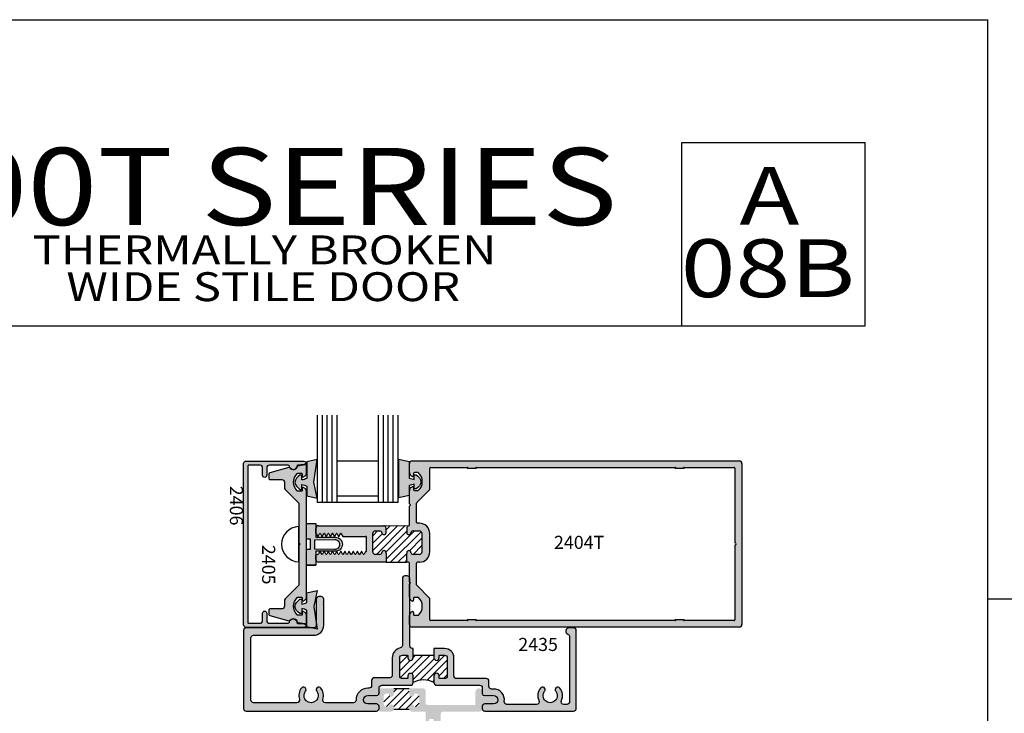
# Model space of a CAD drawing. Units: millimetres. Extents: x 1707 to 3403, y 2280 to 2717.
# Drawn here: x 2409 to 2539, y 2545 to 2636 of the extents above; entities that cross this region are included whole.
import ezdxf
from ezdxf.enums import TextEntityAlignment as Align

# ---------------------------------------------------------------- set-up
doc = ezdxf.new("R2010")
doc.units = ezdxf.units.MM
for name, color, linetype in [('1', 8, 'Continuous'), ('2', 4, 'Continuous'), ('3', 3, 'Continuous'), ('4', 4, 'Continuous'), ('5', 7, 'Continuous'), ('6', 7, 'Continuous')]:
    doc.layers.add(name, color=color, linetype=linetype)
doc.styles.add('Discription Cali', font='calibrib.ttf', dxfattribs={"width": 1.2, "height": 3.5})
doc.styles.add('Page # Cali', font='calibrib.ttf', dxfattribs={"width": 1.25, "height": 6})
doc.styles.add('ST-1', font='calibrii.ttf', dxfattribs={"height": 2})
doc.styles.add('Title cali', font='calibrib.ttf', dxfattribs={"width": 1.2, "height": 7.5})

msp = doc.modelspace()

# ---------------------------------------------------------------- hatches: boundary and pattern name
h = msp.add_hatch(color=4)
h.dxf.hatch_style = 1
h.paths.add_polyline_path([(2482.669, 2555.622, 0.4142136), (2482.33, 2555.962), (2481.738, 2555.962, 0.8281449), (2481.577, 2555.115, -0.3082073), (2481.793, 2554.799), (2481.793, 2546.219, -0.4142136), (2481.453, 2545.879), (2481.034, 2545.879, -0.5441447), (2480.719, 2546.366, 0.2794209), (2480.513, 2548.035, 1), (2479.971, 2547.608, -2.061046), (2478.507, 2547.608, 1), (2477.965, 2548.035, 0.2794209), (2477.759, 2546.366, -0.5441447), (2477.445, 2545.879), (2473.537, 2545.879, -0.4576911), (2473.195, 2546.274, 0.4576911), (2471.787, 2547.906), (2471.507, 2547.906, -0.4142136), (2471.162, 2548.251), (2471.162, 2548.939, 0.4142136), (2470.822, 2549.279), (2466.901, 2549.279, -0.4142136), (2466.556, 2549.624), (2466.556, 2552.019, 0.4142136), (2465.335, 2553.24), (2463.922, 2553.24), (2463.922, 2552.019, 1), (2464.613, 2552.019), (2464.613, 2552.256, -0.4142136), (2464.72, 2552.364), (2465.335, 2552.364, -0.4142136), (2465.68, 2552.019), (2465.68, 2549.624, -0.4142136), (2465.335, 2549.279), (2464.72, 2549.279, -0.4142136), (2464.613, 2549.387), (2464.613, 2549.624, 1), (2463.922, 2549.624), (2463.922, 2548.747, 0.4142136), (2464.267, 2548.402), (2469.946, 2548.402, -0.4142136), (2470.285, 2548.062), (2470.285, 2547.37, 0.4142136), (2470.625, 2547.03), (2471.787, 2547.03, -0.4796297), (2472.322, 2546.363, -0.2868323), (2472.034, 2545.993, -0.117412), (2471.787, 2545.934), (2470.625, 2545.934, 0.4142136), (2470.285, 2545.594), (2470.285, 2545.348, 0.4190458), (2470.625, 2545.002), (2482.33, 2545.002, 0.4142136), (2482.669, 2545.342)])
at = {"linetype": 'Continuous', "transparency": 33554687}
h = msp.add_hatch(dxfattribs=at)
h.set_pattern_fill('ANSI31', color=256, scale=5.46875, style=0)
h.set_pattern_definition([(45, (2400.2958, 2354.811), (-0.4833738, 0.4833738), [])])
h.paths.add_polyline_path([(2460.672, 2547.23), (2460.672, 2547.991), (2458.644, 2547.991), (2458.644, 2547.23, -1), (2457.988, 2547.23), (2457.988, 2547.32), (2457.61, 2547.28, 0.3836933), (2457.316, 2546.954), (2457.316, 2545.915, 0.3836933), (2457.61, 2545.589), (2457.988, 2545.549, -1), (2458.644, 2545.549), (2458.644, 2545.268), (2460.672, 2545.268), (2460.672, 2545.549, -1), (2461.328, 2545.549), (2461.706, 2545.589, 0.3836933), (2462, 2545.915), (2462, 2546.954, 0.3836933), (2461.706, 2547.28), (2461.328, 2547.32), (2461.328, 2547.23, -1)])
at = {"layer": '2', "transparency": 33554687}
h = msp.add_hatch(color=4, dxfattribs=at)
h.dxf.hatch_style = 1
h.paths.add_polyline_path([(2457.316, 2545.915), (2457.316, 2546.954, -0.3836933), (2457.61, 2547.28), (2457.988, 2547.32), (2457.988, 2547.23, 1), (2458.644, 2547.23), (2458.644, 2547.991), (2456.906, 2547.991, 0.4142136), (2456.578, 2547.663), (2456.578, 2546.851), (2455.121, 2546.851, 1), (2455.121, 2545.966), (2456.578, 2545.966), (2456.578, 2545.268, 0.4142136), (2456.906, 2544.94), (2458.316, 2544.94, 0.4142136), (2458.644, 2545.268), (2458.644, 2545.549, 1), (2457.988, 2545.549), (2457.61, 2545.589, -0.3836933)])
h = msp.add_hatch(color=4, dxfattribs=at)
h.dxf.hatch_style = 1
h.paths.add_polyline_path([(2463.148, 2545.794, -0.4142136), (2462.82, 2546.122), (2462.82, 2547.663, 0.4142136), (2462.492, 2547.991), (2460.672, 2547.991), (2460.672, 2547.23, 1), (2461.328, 2547.23), (2461.328, 2547.32), (2461.706, 2547.28, -0.3836933), (2462, 2546.954), (2462, 2545.915, -0.3836933), (2461.706, 2545.589), (2461.328, 2545.549, 1), (2460.672, 2545.549), (2460.672, 2545.268, 0.4142136), (2461, 2544.94), (2462.492, 2544.94), (2462.75, 2544.94, -0.4142136), (2462.853, 2544.837), (2462.853, 2543.533, 1), (2463.27, 2543.533), (2463.27, 2543.842, -0.4142136), (2463.372, 2543.945), (2463.782, 2543.945, -0.4142136), (2463.885, 2543.842), (2463.885, 2540.849, -0.4142136), (2463.782, 2540.747), (2463.372, 2540.747, -0.4142136), (2463.27, 2540.849), (2463.27, 2541.158, 1), (2462.853, 2541.158), (2462.853, 2540.08, 0.4142136), (2463.181, 2539.752), (2464.504, 2539.752, 0.4142136), (2464.832, 2540.08), (2464.832, 2544.612, -0.4142136), (2465.161, 2544.94), (2469.952, 2544.94, 0.4142136), (2470.28, 2545.268), (2470.28, 2545.966), (2471.881, 2545.966, 1), (2471.881, 2546.851), (2470.28, 2546.851), (2470.28, 2547.549, 1), (2469.395, 2547.549), (2469.395, 2545.897, -0.4142136), (2469.292, 2545.794)])
at = {"layer": '4'}
h = msp.add_hatch(color=4, dxfattribs=at)
h.dxf.hatch_style = 1
h.paths.add_polyline_path([(2447.129, 2573.905, 0.4142136), (2446.581, 2574.453), (2446.581, 2574.069, -0.4142136), (2446.473, 2573.961), (2445.994, 2573.961, -0.1929978), (2445.92, 2573.991, -0.4276235), (2445.92, 2576.287, -0.1929978), (2445.994, 2576.317), (2446.473, 2576.317, -0.4142136), (2446.581, 2576.209), (2446.581, 2575.825, 0.4142136), (2447.129, 2576.373), (2447.129, 2577.275, 0.4663077), (2446.936, 2577.436), (2446.011, 2577.273, 0.3094568), (2445.924, 2577.188, -0.4822535), (2445.21, 2576.82, -0.1870865), (2444.937, 2577.047, 0.1799599), (2444.823, 2577.058), (2442.297, 2576.381, 0.3394543), (2442.176, 2576.223), (2442.176, 2575.658, 0.4142136), (2442.34, 2575.494), (2443.88, 2575.494, -0.4142136), (2444.225, 2575.149), (2444.225, 2574.431, 0.1989124), (2444.326, 2574.187), (2446.141, 2572.372), (2446.141, 2567.138), (2446.305, 2566.974), (2446.141, 2566.81), (2446.141, 2561.575), (2444.326, 2559.761, 0.1989124), (2444.225, 2559.517), (2444.225, 2558.798, -0.4142136), (2443.88, 2558.453), (2442.34, 2558.453, 0.4142136), (2442.176, 2558.289), (2442.176, 2557.725, 0.3394543), (2442.297, 2557.566), (2444.823, 2556.889, 0.1799599), (2444.937, 2556.9, -0.1870865), (2445.21, 2557.128, -0.4822535), (2445.924, 2556.759, 0.3094568), (2446.011, 2556.674), (2446.936, 2556.511, 0.4663077), (2447.129, 2556.673), (2447.129, 2557.574, 0.4142136), (2446.581, 2558.122), (2446.581, 2557.738, -0.4142136), (2446.473, 2557.63), (2445.994, 2557.63, -0.1929978), (2445.92, 2557.66, -0.4276235), (2445.92, 2559.956, -0.1929978), (2445.994, 2559.986), (2446.473, 2559.986, -0.4142136), (2446.581, 2559.878), (2446.581, 2559.494, 0.4142136), (2447.129, 2560.042)])
h.paths.add_polyline_path([(2441.902, 2556.908), (2441.902, 2557.889, 1), (2441.354, 2557.889), (2441.354, 2556.908, -0.4142136), (2441.009, 2556.563), (2439.512, 2556.563, -0.4142136), (2439.404, 2556.67), (2439.404, 2577.277, -0.4142136), (2439.512, 2577.385), (2441.009, 2577.385, -0.4142136), (2441.354, 2577.04), (2441.354, 2576.058, 1), (2441.902, 2576.058), (2441.902, 2577.04, -0.4142136), (2442.247, 2577.385), (2444.714, 2577.385, -0.3855501), (2444.877, 2577.237, 0.1021932), (2444.937, 2577.047, -0.1282049), (2445, 2576.994, 0.135324), (2445.21, 2576.82, 0.4889114), (2445.857, 2577.248, -0.3668583), (2446.006, 2577.399), (2446.866, 2577.474, 0.9570859), (2446.846, 2577.933), (2439.201, 2577.933, 0.4142136), (2438.856, 2577.588), (2438.856, 2556.36, 0.4142136), (2439.201, 2556.015), (2446.846, 2556.015, 0.9570859), (2446.866, 2556.473), (2446.006, 2556.549, -0.3668583), (2445.857, 2556.699, 0.4889114), (2445.21, 2557.128, 0.135324), (2445, 2556.954, -0.1282049), (2444.937, 2556.9, 0.1021932), (2444.877, 2556.71, -0.3855501), (2444.714, 2556.563), (2442.247, 2556.563, -0.4142136)])
h = msp.add_hatch(color=6, dxfattribs=at)
h.dxf.hatch_style = 1
h.paths.add_polyline_path([(2448.087, 2575.139), (2448.56, 2578.119), (2447.179, 2577.809), (2447.179, 2575.639, -0.0762164), (2446.506, 2575.443), (2446.506, 2575.995, 0.4142136), (2446.42, 2576.082), (2446.256, 2576.082, 0.176667), (2445.584, 2575.139, 0.176667), (2446.256, 2574.197), (2446.42, 2574.197, 0.4142136), (2446.506, 2574.283), (2446.506, 2574.836, -0.0762164), (2447.179, 2574.639), (2447.179, 2573.345), (2448.56, 2573.035)])
h.paths.add_polyline_path([(2462.263, 2575.193, 0.176667), (2461.591, 2576.135), (2461.427, 2576.135, 0.4142136), (2461.341, 2576.049), (2461.341, 2575.497, -0.0762164), (2460.668, 2575.693), (2460.668, 2577.863), (2459.287, 2578.173), (2459.287, 2575.193), (2459.287, 2573.089), (2460.668, 2573.399), (2460.668, 2574.693, -0.0762164), (2461.341, 2574.89), (2461.341, 2574.337, 0.4142136), (2461.427, 2574.251), (2461.591, 2574.251, 0.176667)])
h.paths.add_polyline_path([(2448.357, 2566.056), (2450.954, 2566.056, 0.4142136), (2451.872, 2566.974, 0.4142136), (2450.954, 2567.891), (2448.357, 2567.891), (2448.357, 2569.714), (2447.156, 2569.714), (2447.156, 2567.633), (2447.674, 2567.633), (2447.674, 2566.974), (2447.674, 2566.315), (2447.156, 2566.315), (2447.156, 2564.234), (2448.357, 2564.234)])
h.paths.add_polyline_path([(2448.231, 2566.331), (2448.231, 2566.937), (2448.231, 2567.544), (2450.828, 2567.596, -0.4142136), (2451.487, 2566.937, -0.4142136), (2450.828, 2566.279)], flags=16)
h.paths.add_polyline_path([(2448.087, 2558.782), (2448.56, 2560.886), (2447.179, 2560.576), (2447.179, 2559.282, -0.0762164), (2446.506, 2559.086), (2446.506, 2559.638, 0.4142136), (2446.42, 2559.724), (2446.256, 2559.724, 0.176667), (2445.584, 2558.782, 0.176667), (2446.256, 2557.84), (2446.42, 2557.84, 0.4142136), (2446.506, 2557.926), (2446.506, 2558.479, -0.0762164), (2447.179, 2558.282), (2447.179, 2556.112), (2447.85, 2555.962), (2448.082, 2555.962, 0.4142136), (2448.422, 2556.301), (2448.422, 2556.672)])
h = msp.add_hatch(color=4, dxfattribs=at)
h.dxf.hatch_style = 1
h.paths.add_polyline_path([(2504.51, 2556.397), (2504.51, 2577.616, 0.4142136), (2504.165, 2577.961), (2461.039, 2577.961, 0.4142136), (2460.694, 2577.616), (2460.694, 2576.442, 0.3419987), (2461.105, 2575.911, 0.4903144), (2461.242, 2576.018), (2461.242, 2576.29, -0.4142136), (2461.351, 2576.4), (2461.826, 2576.4, -0.193302), (2461.902, 2576.369, -0.4269304), (2461.902, 2574.075, -0.1933017), (2461.826, 2574.045), (2461.351, 2574.045, -0.4142136), (2461.242, 2574.154), (2461.242, 2574.427, 0.4903144), (2461.105, 2574.533, 0.3419987), (2460.694, 2574.003), (2460.694, 2572.303), (2460.796, 2572.201, -0.4142136), (2460.796, 2572.077), (2460.694, 2571.974), (2460.694, 2569.502, -0.3437568), (2460.611, 2569.396, 0.3437568), (2460.354, 2569.067), (2460.354, 2568.497, 0.9511299), (2460.901, 2568.469, -0.3851704), (2461.173, 2568.716), (2462.012, 2568.716, -0.4142136), (2462.351, 2568.376), (2462.351, 2565.977, -0.4142136), (2462.012, 2565.638), (2461.173, 2565.638, -0.3851704), (2460.901, 2565.884, 0.9511299), (2460.354, 2565.857), (2460.354, 2565.747, -0.1989124), (2460.322, 2565.67), (2460.322, 2564.608), (2460.584, 2564.608, -0.4142136), (2460.694, 2564.498), (2460.694, 2562.656, -0.1466455), (2460.751, 2562.466), (2460.751, 2561.982), (2460.796, 2561.936, -0.4142136), (2460.796, 2561.812), (2460.751, 2561.767), (2460.751, 2559.767, 0.2179091), (2461.105, 2559.48, 0.4903144), (2461.242, 2559.586), (2461.242, 2559.859, -0.4142136), (2461.351, 2559.968), (2461.826, 2559.968, -0.193302), (2461.902, 2559.938, -0.4269304), (2461.902, 2557.643, -0.1933017), (2461.826, 2557.613), (2461.351, 2557.613, -0.4142136), (2461.242, 2557.723), (2461.242, 2557.995, 0.4903144), (2461.105, 2558.101, 0.2179091), (2460.751, 2557.814), (2460.751, 2556.207, 0.2522115), (2461.039, 2556.052), (2504.165, 2556.052, 0.4142136)])
h.paths.add_polyline_path([(2463.49, 2556.915, -0.4142136), (2463.381, 2557.024), (2463.381, 2559.812, 0.1989124), (2463.349, 2559.889), (2461.675, 2561.563, -0.1989124), (2461.643, 2561.64), (2461.643, 2564.498, -0.4142136), (2461.752, 2564.608), (2462.012, 2564.608, 0.4142136), (2463.381, 2565.977), (2463.381, 2568.376, 0.4142136), (2462.012, 2569.745), (2461.752, 2569.745, -0.4142136), (2461.643, 2569.855), (2461.643, 2572.372, -0.1989124), (2461.675, 2572.45), (2463.349, 2574.124, 0.1989124), (2463.381, 2574.201), (2463.381, 2576.989, -0.4142136), (2463.49, 2577.098), (2468.304, 2577.098, -0.2339845), (2468.391, 2577.055, 0.2339845), (2468.478, 2577.012), (2469.342, 2577.012, 0.2339845), (2469.429, 2577.055, -0.2339845), (2469.516, 2577.098), (2495.69, 2577.098, -0.2339845), (2495.777, 2577.055, 0.2339845), (2495.864, 2577.012), (2496.728, 2577.012, 0.2339845), (2496.815, 2577.055, -0.2339845), (2496.902, 2577.098), (2503.453, 2577.098, -0.4142136), (2503.563, 2576.989), (2503.563, 2567.171, -1), (2503.563, 2566.842), (2503.563, 2557.024, -0.4142136), (2503.453, 2556.915), (2496.902, 2556.915, -0.2339845), (2496.815, 2556.958, 0.2339845), (2496.728, 2557.001), (2495.864, 2557.001, 0.2339845), (2495.777, 2556.958, -0.2339845), (2495.69, 2556.915), (2469.516, 2556.915, -0.2339845), (2469.429, 2556.958, 0.2339845), (2469.342, 2557.001), (2468.478, 2557.001, 0.2339845), (2468.391, 2556.958, -0.2339845), (2468.304, 2556.915)], flags=16)
h.paths.add_polyline_path([(2496.265, 2573.51), (2503.507, 2573.51), (2503.507, 2576.746), (2496.265, 2576.746)], flags=8)
h = msp.add_hatch(color=4, dxfattribs=at)
h.dxf.hatch_style = 1
h.paths.add_polyline_path([(2457.648, 2565.67, -0.1989124), (2457.616, 2565.747), (2457.616, 2565.857, 0.9511299), (2457.069, 2565.884, -0.3851704), (2456.797, 2565.638), (2456.203, 2565.638, -0.4142136), (2455.863, 2565.977), (2455.863, 2568.376, -0.4142136), (2456.203, 2568.716), (2456.797, 2568.716, -0.3851704), (2457.069, 2568.469, 0.9511299), (2457.616, 2568.497), (2457.616, 2569.067, 0.419162), (2457.27, 2569.406), (2457.276, 2569.406), (2448.715, 2569.406, 0.4142136), (2448.37, 2569.061), (2448.37, 2568.485, 0.1316525), (2448.392, 2568.403), (2448.618, 2568.012), (2448.644, 2568.012), (2448.67, 2568.012), (2448.862, 2568.344, -0.2679492), (2448.918, 2568.376, -0.2679492), (2448.974, 2568.344), (2449.166, 2568.012), (2449.192, 2568.012), (2449.218, 2568.012), (2449.41, 2568.344, -0.2679492), (2449.466, 2568.376, -0.2679492), (2449.522, 2568.344), (2449.713, 2568.012), (2449.74, 2568.012), (2449.766, 2568.012), (2449.957, 2568.344, -0.2679492), (2450.013, 2568.376, -0.2679492), (2450.069, 2568.344), (2450.261, 2568.012), (2450.287, 2568.012), (2450.313, 2568.012), (2450.505, 2568.344, -0.2679492), (2450.561, 2568.376, -0.2679492), (2450.617, 2568.344), (2450.809, 2568.012), (2450.835, 2568.012), (2450.861, 2568.012), (2451.053, 2568.344, -0.2679492), (2451.109, 2568.376, -0.2679492), (2451.165, 2568.344), (2451.357, 2568.012), (2451.409, 2568.012), (2451.601, 2568.344, -0.2679492), (2451.657, 2568.376, -0.2679492), (2451.713, 2568.344), (2451.904, 2568.012), (2454.92, 2568.012, -0.4142136), (2455.029, 2567.902), (2455.029, 2566.974), (2455.029, 2566.112, -0.4142136), (2454.92, 2566.002), (2454.917, 2566.002), (2454.725, 2565.67, -0.2679492), (2454.669, 2565.638, -0.2679492), (2454.613, 2565.67), (2454.421, 2566.002), (2454.395, 2566.002), (2454.369, 2566.002), (2454.177, 2565.67, -0.2679492), (2454.121, 2565.638, -0.2679492), (2454.065, 2565.67), (2453.874, 2566.002), (2453.847, 2566.002), (2453.821, 2566.002), (2453.63, 2565.67, -0.2679492), (2453.574, 2565.638, -0.2679492), (2453.518, 2565.67), (2453.326, 2566.002), (2453.3, 2566.002), (2453.274, 2566.002), (2453.082, 2565.67, -0.2679492), (2453.026, 2565.638, -0.2679492), (2452.97, 2565.67), (2452.778, 2566.002), (2452.752, 2566.002), (2452.726, 2566.002), (2452.534, 2565.67, -0.2679492), (2452.478, 2565.638, -0.2679492), (2452.422, 2565.67), (2452.23, 2566.002), (2452.204, 2566.002), (2452.178, 2566.002), (2451.986, 2565.67, -0.2679492), (2451.93, 2565.638, -0.2679492), (2451.874, 2565.67), (2451.683, 2566.002), (2451.657, 2566.002), (2451.63, 2566.002), (2451.439, 2565.67, -0.2679492), (2451.383, 2565.638, -0.2679492), (2451.327, 2565.67), (2451.135, 2566.002), (2451.109, 2566.002), (2451.083, 2566.002), (2450.891, 2565.67, -0.2679492), (2450.835, 2565.638, -0.2679492), (2450.779, 2565.67), (2450.587, 2566.002), (2450.561, 2566.002), (2450.535, 2566.002), (2450.343, 2565.67, -0.2679492), (2450.287, 2565.638, -0.2679492), (2450.231, 2565.67), (2450.039, 2566.002), (2450.013, 2566.002), (2449.987, 2566.002), (2449.796, 2565.67, -0.2679492), (2449.74, 2565.638, -0.2679492), (2449.683, 2565.67), (2449.492, 2566.002), (2449.466, 2566.002), (2449.44, 2566.002), (2449.248, 2565.67, -0.2679492), (2449.192, 2565.638, -0.2679492), (2449.136, 2565.67), (2448.944, 2566.002), (2448.918, 2566.002), (2448.892, 2566.002), (2448.729, 2565.72, -0.2679492), (2448.587, 2565.638), (2448.535, 2565.638, 0.4142136), (2448.37, 2565.474), (2448.37, 2564.953, 0.4142136), (2448.715, 2564.608), (2457.648, 2564.608)])
h = msp.add_hatch(color=4, dxfattribs=at)
h.dxf.hatch_style = 1
h.paths.add_polyline_path([(2456.356, 2545.934), (2455.195, 2545.934, -1), (2455.195, 2547.03), (2456.356, 2547.03, 0.4142136), (2456.696, 2547.37), (2456.696, 2548.057, -0.4142136), (2457.041, 2548.402), (2460.837, 2548.402, 0.4142136), (2461.182, 2548.747), (2461.182, 2549.624, 1), (2460.492, 2549.624), (2460.492, 2549.387, -0.4142136), (2460.384, 2549.279), (2459.769, 2549.279, -0.4142136), (2459.424, 2549.624), (2459.424, 2552.019, -0.4142136), (2459.769, 2552.364), (2460.384, 2552.364, -0.4142136), (2460.492, 2552.256), (2460.492, 2552.019, 1), (2461.182, 2552.019), (2461.182, 2553.24), (2461.096, 2553.24, -0.4142136), (2460.751, 2553.585), (2460.751, 2562.466, 0.4142136), (2460.406, 2562.811), (2460.112, 2562.811, 0.4142136), (2459.767, 2562.466), (2459.767, 2553.656, -0.3542444), (2459.494, 2553.319, 0.3542444), (2458.44, 2552.019), (2458.44, 2549.731, -0.4142136), (2458.095, 2549.386), (2456.057, 2549.386, 0.4142136), (2455.712, 2549.041), (2455.712, 2548.359, -0.4142136), (2455.367, 2548.014), (2455.195, 2548.014, 0.420084), (2453.663, 2546.451, -0.420084), (2453.318, 2546.099), (2449.622, 2546.099, -0.5059705), (2449.293, 2546.547, 0.2474186), (2449.019, 2548.035, 1), (2448.476, 2547.608, -2.061046), (2447.012, 2547.608, 1), (2446.47, 2548.035, 0.2474186), (2446.196, 2546.547, -0.5059705), (2445.866, 2546.099), (2440.157, 2546.099, -0.4142136), (2439.817, 2546.439), (2439.817, 2554.637, -0.4142136), (2440.157, 2554.977), (2448.077, 2554.977, 0.4142136), (2449.406, 2556.306), (2449.406, 2558.941), (2449.32, 2559.027), (2449.406, 2559.113), (2449.406, 2559.264), (2449.32, 2559.351), (2449.406, 2559.437), (2449.406, 2559.726, 0.4142136), (2449.061, 2560.071), (2448.767, 2560.071, 0.4142136), (2448.422, 2559.726), (2448.422, 2556.301, -0.4142136), (2448.082, 2555.962), (2439.172, 2555.962, 0.4142136), (2438.832, 2555.622), (2438.832, 2545.342, 0.4142136), (2439.172, 2545.002), (2456.356, 2545.002, 0.4142136), (2456.696, 2545.342), (2456.696, 2545.594, 0.4142136)])

# ---------------------------------------------------------------- linework, layer by layer
for p, q in [((2261.428, 2636.059), (2536.918, 2636.059)), ((2536.918, 2279.767), (2536.918, 2636.059)), ((2536.918, 2279.767), (2536.918, 2559.767)), ((2536.918, 2559.767), (2753.418, 2559.767)), ((2461.182, 2552.364), (2463.922, 2552.364))]:
    msp.add_line(p, q)
at = {"color": 4, "linetype": 'Continuous'}
for p, q in [((2460.694, 2576.442), (2460.694, 2577.616)), ((2461.039, 2577.961), (2504.165, 2577.961)), ((2504.51, 2577.616), (2504.51, 2556.397)), ((2461.242, 2576.29), (2461.242, 2576.018)), ((2461.826, 2576.4), (2461.351, 2576.4)), ((2463.381, 2574.201), (2463.381, 2576.989)), ((2463.49, 2577.098), (2468.304, 2577.098)), ((2468.478, 2577.012), (2469.342, 2577.012)), ((2469.516, 2577.098), (2495.69, 2577.098)), ((2495.864, 2577.012), (2496.728, 2577.012)), ((2496.902, 2577.098), (2503.453, 2577.098)), ((2503.563, 2576.989), (2503.563, 2567.171)), ((2460.694, 2572.303), (2460.694, 2574.003)), ((2461.242, 2574.427), (2461.242, 2574.154)), ((2461.351, 2574.045), (2461.826, 2574.045)), ((2461.675, 2572.45), (2463.349, 2574.124)), ((2460.796, 2572.201), (2460.694, 2572.303)), ((2460.694, 2571.974), (2460.796, 2572.077)), ((2460.694, 2569.502), (2460.694, 2571.974)), ((2461.643, 2569.855), (2461.643, 2572.372)), ((2448.37, 2568.485), (2448.37, 2569.061)), ((2448.715, 2569.406), (2457.276, 2569.406)), ((2455.029, 2566.974), (2455.029, 2567.902)), ((2455.029, 2566.112), (2455.029, 2566.974)), ((2503.563, 2566.842), (2503.563, 2557.024)), ((2448.37, 2564.953), (2448.37, 2565.474)), ((2448.535, 2565.638), (2448.587, 2565.638)), ((2457.648, 2564.608), (2448.715, 2564.608)), ((2460.584, 2564.608), (2460.322, 2564.608)), ((2460.694, 2562.039), (2460.694, 2564.498)), ((2461.643, 2561.64), (2461.643, 2564.498)), ((2460.796, 2561.936), (2460.694, 2562.039)), ((2460.694, 2561.71), (2460.796, 2561.812)), ((2460.694, 2560.01), (2460.694, 2561.71)), ((2463.349, 2559.889), (2461.675, 2561.563)), ((2461.242, 2559.859), (2461.242, 2559.586)), ((2461.826, 2559.968), (2461.351, 2559.968)), ((2463.381, 2557.024), (2463.381, 2559.812)), ((2460.694, 2556.397), (2460.694, 2557.571)), ((2461.242, 2557.995), (2461.242, 2557.723)), ((2461.351, 2557.613), (2461.826, 2557.613)), ((2468.304, 2556.915), (2463.49, 2556.915)), ((2469.342, 2557.001), (2468.478, 2557.001)), ((2495.69, 2556.915), (2469.516, 2556.915)), ((2496.728, 2557.001), (2495.864, 2557.001)), ((2503.453, 2556.915), (2496.902, 2556.915)), ((2504.165, 2556.052), (2461.039, 2556.052))]:
    msp.add_line(p, q, dxfattribs=at)
at = {"color": 4}
for p, q in [((2446.09, 2569.29), (2446.09, 2564.658)), ((2457.648, 2565.67), (2457.648, 2564.608)), ((2460.322, 2565.67), (2460.322, 2564.608))]:
    msp.add_line(p, q, dxfattribs=at)
at = {"color": 7, "linetype": 'Continuous'}
for p, q in [((2459.424, 2551.262), (2460.476, 2552.313)), ((2459.424, 2550.292), (2460.807, 2551.675)), ((2459.505, 2549.402), (2462.466, 2552.364)), ((2461.001, 2549.928), (2463.436, 2552.364)), ((2461.182, 2552.05), (2461.496, 2552.364)), ((2461.182, 2549.14), (2463.943, 2551.9)), ((2462.063, 2549.051), (2465.374, 2552.362)), ((2463.035, 2549.052), (2465.68, 2551.698)), ((2464.611, 2549.658), (2465.68, 2550.728)), ((2460.351, 2549.279), (2460.534, 2549.462)), ((2465.202, 2549.279), (2465.68, 2549.758)), ((2463.774, 2548.821), (2463.922, 2548.969))]:
    msp.add_line(p, q, dxfattribs=at)
at = {"transparency": 33554687}
for p, q in [((2458.644, 2547.991), (2460.672, 2547.991)), ((2458.644, 2545.268), (2460.672, 2545.268))]:
    msp.add_line(p, q, dxfattribs=at)
at = {"color": 4, "linetype": 'Continuous', "ltscale": 0.2}
msp.add_lwpolyline([(2438.856, 2577.588, -0.4142136), (2439.201, 2577.933), (2446.846, 2577.933, -0.9570859), (2446.866, 2577.474), (2446.006, 2577.399, 0.3668583), (2445.857, 2577.248, -0.9158909), (2444.877, 2577.237, 0.3855501), (2444.714, 2577.385), (2442.247, 2577.385, 0.4142136), (2441.902, 2577.04), (2441.902, 2576.058, -1), (2441.354, 2576.058), (2441.354, 2577.04, 0.4142136), (2441.009, 2577.385), (2439.512, 2577.385, 0.4142136), (2439.404, 2577.277), (2439.404, 2556.67, 0.4142136), (2439.512, 2556.563), (2441.009, 2556.563, 0.4142136), (2441.354, 2556.908), (2441.354, 2557.889, -1), (2441.902, 2557.889), (2441.902, 2556.908, 0.4142136), (2442.247, 2556.563), (2444.714, 2556.563, 0.3855501), (2444.877, 2556.71, -0.9158909), (2445.857, 2556.699, 0.3668583), (2446.006, 2556.549), (2446.866, 2556.473, -0.9570859), (2446.846, 2556.015), (2439.201, 2556.015, -0.4142136), (2438.856, 2556.36)], format="xyb", close=True, dxfattribs=at)
at = {"color": 6}
for points in [[(2446.506, 2575.443), (2446.506, 2575.995, 0.4142136), (2446.42, 2576.082), (2446.256, 2576.082, 0.176667), (2445.584, 2575.139, 0.176667), (2446.256, 2574.197), (2446.42, 2574.197, 0.4142136), (2446.506, 2574.283), (2446.506, 2574.836, -0.0762164), (2447.179, 2574.639), (2447.179, 2573.345), (2448.56, 2573.035), (2448.087, 2575.139), (2448.56, 2578.119), (2447.179, 2577.809), (2447.179, 2575.639, -0.0762164)], [(2460.668, 2575.693, 0.0762164), (2461.341, 2575.497), (2461.341, 2576.049, -0.4142136), (2461.427, 2576.135), (2461.591, 2576.135, -0.176667), (2462.263, 2575.193, -0.176667), (2461.591, 2574.251), (2461.427, 2574.251, -0.4142136), (2461.341, 2574.337), (2461.341, 2574.89, 0.0762164), (2460.668, 2574.693), (2460.668, 2573.399), (2459.287, 2573.089), (2459.287, 2575.193), (2459.287, 2578.173), (2460.668, 2577.863)], [(2446.506, 2558.479), (2446.506, 2557.926, -0.4142136), (2446.42, 2557.84), (2446.256, 2557.84, -0.176667), (2445.584, 2558.782, -0.176667), (2446.256, 2559.724), (2446.42, 2559.724, -0.4142136), (2446.506, 2559.638), (2446.506, 2559.086, 0.0762164), (2447.179, 2559.282), (2447.179, 2560.576), (2448.56, 2560.886), (2448.087, 2558.782), (2448.56, 2555.802), (2447.179, 2556.112), (2447.179, 2558.282, 0.0762164)]]:
    msp.add_lwpolyline(points, format="xyb", close=True, dxfattribs=at)
at = {"color": 4}
for points in [[(2444.225, 2559.517), (2444.225, 2558.798, -0.4142136), (2443.88, 2558.453), (2442.34, 2558.453, 0.4142136), (2442.176, 2558.289), (2442.176, 2557.725, 0.3394543), (2442.297, 2557.566), (2444.823, 2556.889, 0.3154426), (2445, 2556.954, -0.6606948), (2445.924, 2556.759, 0.3094568), (2446.011, 2556.674), (2446.936, 2556.511, 0.4663077), (2447.129, 2556.673), (2447.129, 2557.574, 0.4142136), (2446.581, 2558.122), (2446.581, 2557.738, -0.4142136), (2446.473, 2557.63), (2445.994, 2557.63, -0.1929978), (2445.92, 2557.66, -0.4276235), (2445.92, 2559.956, -0.1929978), (2445.994, 2559.986), (2446.473, 2559.986, -0.4142136), (2446.581, 2559.878), (2446.581, 2559.494, 0.4142136), (2447.129, 2560.042), (2447.129, 2573.905, 0.4142136), (2446.581, 2574.453), (2446.581, 2574.069, -0.4142136), (2446.473, 2573.961), (2445.994, 2573.961, -0.1929978), (2445.92, 2573.991, -0.4276235), (2445.92, 2576.287, -0.1929978), (2445.994, 2576.317), (2446.473, 2576.317, -0.4142136), (2446.581, 2576.209), (2446.581, 2575.825, 0.4142136), (2447.129, 2576.373), (2447.129, 2577.275, 0.4663077), (2446.936, 2577.436), (2446.011, 2577.273, 0.3094568), (2445.924, 2577.188, -0.6606948), (2445, 2576.994, 0.3154426), (2444.823, 2577.058), (2442.297, 2576.381, 0.3394543), (2442.176, 2576.223), (2442.176, 2575.658, 0.4142136), (2442.34, 2575.494), (2443.88, 2575.494, -0.4142136), (2444.225, 2575.149), (2444.225, 2574.431, 0.1989124), (2444.326, 2574.187), (2446.141, 2572.372), (2446.141, 2567.138), (2446.305, 2566.974), (2446.141, 2566.81), (2446.141, 2561.575), (2444.326, 2559.761, 0.1989124)], [(2460.406, 2562.811), (2460.112, 2562.811, 0.4142136), (2459.767, 2562.466), (2459.767, 2553.656, -0.3542444), (2459.494, 2553.319, 0.3542444), (2458.44, 2552.019), (2458.44, 2549.731, -0.4142136), (2458.095, 2549.386), (2456.057, 2549.386, 0.4142136), (2455.712, 2549.041), (2455.712, 2548.359, -0.4142136), (2455.367, 2548.014), (2455.195, 2548.014, 0.420084), (2453.663, 2546.451, -0.420084), (2453.318, 2546.099), (2449.622, 2546.099, -0.5059705), (2449.293, 2546.547, 0.2474186), (2449.019, 2548.035, 1), (2448.476, 2547.608, -2.061046), (2447.012, 2547.608, 1), (2446.47, 2548.035, 0.2474186), (2446.196, 2546.547, -0.5059705), (2445.866, 2546.099), (2440.157, 2546.099, -0.4142136), (2439.817, 2546.439), (2439.817, 2554.637, -0.4142136), (2440.157, 2554.977), (2448.077, 2554.977, 0.4142136), (2449.406, 2556.306), (2449.406, 2558.941), (2449.32, 2559.027), (2449.406, 2559.113), (2449.406, 2559.264), (2449.32, 2559.351), (2449.406, 2559.437), (2449.406, 2559.726, 0.4142136), (2449.061, 2560.071), (2448.767, 2560.071, 0.4142136), (2448.422, 2559.726), (2448.422, 2556.301, -0.4142136), (2448.082, 2555.962), (2439.172, 2555.962, 0.4142136), (2438.832, 2555.622), (2438.832, 2545.342, 0.4142136), (2439.172, 2545.002), (2456.356, 2545.002, 0.4142136), (2456.696, 2545.342), (2456.696, 2545.594, 0.4142136), (2456.356, 2545.934), (2455.195, 2545.934, -1), (2455.195, 2547.03), (2456.356, 2547.03, 0.4142136), (2456.696, 2547.37), (2456.696, 2548.057, -0.4142136), (2457.041, 2548.402), (2460.837, 2548.402, 0.4142136), (2461.182, 2548.747), (2461.182, 2549.624, 1), (2460.492, 2549.624), (2460.492, 2549.387, -0.4142136), (2460.384, 2549.279), (2459.769, 2549.279, -0.4142136), (2459.424, 2549.624), (2459.424, 2552.019, -0.4142136), (2459.769, 2552.364), (2460.384, 2552.364, -0.4142136), (2460.492, 2552.256), (2460.492, 2552.019, 1), (2461.182, 2552.019), (2461.182, 2553.24), (2461.096, 2553.24, -0.4142136), (2460.751, 2553.585), (2460.751, 2562.466, 0.4142136)], [(2477.759, 2546.366, -0.5441447), (2477.445, 2545.879), (2473.537, 2545.879, -0.4576911), (2473.195, 2546.274, 0.4576911), (2471.787, 2547.906), (2471.507, 2547.906, -0.4142136), (2471.162, 2548.251), (2471.162, 2548.939, 0.4142136), (2470.822, 2549.279), (2466.901, 2549.279, -0.4142136), (2466.556, 2549.624), (2466.556, 2552.019, 0.4142136), (2465.335, 2553.24), (2463.922, 2553.24), (2463.922, 2552.019, 1), (2464.613, 2552.019), (2464.613, 2552.256, -0.4142136), (2464.72, 2552.364), (2465.335, 2552.364, -0.4142136), (2465.68, 2552.019), (2465.68, 2549.624, -0.4142136), (2465.335, 2549.279), (2464.72, 2549.279, -0.4142136), (2464.613, 2549.387), (2464.613, 2549.624, 1), (2463.922, 2549.624), (2463.922, 2548.747, 0.4142136), (2464.267, 2548.402), (2469.946, 2548.402, -0.4142136), (2470.285, 2548.062), (2470.285, 2547.37, 0.4142136), (2470.625, 2547.03), (2471.787, 2547.03, -1), (2471.787, 2545.934), (2470.625, 2545.934, 0.4142136), (2470.285, 2545.594), (2470.285, 2545.342, 0.4142136), (2470.625, 2545.002), (2482.33, 2545.002, 0.4142136), (2482.669, 2545.342), (2482.669, 2555.622, 0.4142136), (2482.33, 2555.962), (2481.738, 2555.962, 0.8281449), (2481.577, 2555.115, -0.3082073), (2481.793, 2554.799), (2481.793, 2546.219, -0.4142136), (2481.453, 2545.879), (2481.034, 2545.879, -0.5441447), (2480.719, 2546.366, 0.2794209), (2480.513, 2548.035, 1), (2479.971, 2547.608, -2.061046), (2478.507, 2547.608, 1), (2477.965, 2548.035, 0.2794209)]]:
    msp.add_lwpolyline(points, format="xyb", close=True, dxfattribs=at)
at = {"color": 6, "linetype": 'Continuous', "ltscale": 0.25}
msp.add_lwpolyline([(2447.156, 2564.234), (2447.156, 2566.315), (2447.674, 2566.315), (2447.674, 2566.974), (2447.674, 2567.633), (2447.156, 2567.633), (2447.156, 2569.714), (2448.357, 2569.714), (2448.357, 2567.891), (2450.954, 2567.891, -0.4142136), (2451.872, 2566.974, -0.4142136), (2450.954, 2566.056), (2448.357, 2566.056), (2448.357, 2564.234), (2447.156, 2564.234), (2448.357, 2564.234)], format="xyb", dxfattribs=at)
msp.add_lwpolyline([(2451.487, 2566.937, -0.4142136), (2450.828, 2566.279), (2448.231, 2566.331), (2448.231, 2566.937), (2448.231, 2567.544), (2450.828, 2567.596, -0.4142136)], format="xyb", close=True, dxfattribs=at)
at = {"color": 4, "linetype": 'Continuous'}
for centre, radius, start, end in [((2460.804, 2575.222), 1.588, 313.76174, 46.23819), ((2448.535, 2565.474), 0.164, 90, 180), ((2460.804, 2558.791), 1.588, 313.76174, 46.23819)]:
    msp.add_arc(centre, radius, start, end, dxfattribs=at)
for centre, radius, start, end in [((2446.172, 2566.974), 2.317, 92.0324, 267.9676), ((2462.552, 2546.201), 2.891, 61.71531, 118.28469)]:
    msp.add_arc(centre, radius, start, end)
at = {"layer": '1', "color": 4, "linetype": 'Continuous'}
for p, q in [((2456.203, 2568.716), (2456.797, 2568.716)), ((2457.616, 2568.497), (2457.616, 2569.067)), ((2460.354, 2569.067), (2460.354, 2568.497)), ((2461.173, 2568.716), (2462.012, 2568.716)), ((2462.012, 2569.745), (2461.752, 2569.745)), ((2448.392, 2568.403), (2448.618, 2568.012)), ((2448.618, 2568.012), (2448.644, 2568.012)), ((2448.644, 2568.012), (2448.67, 2568.012)), ((2448.67, 2568.012), (2448.862, 2568.344)), ((2448.974, 2568.344), (2449.166, 2568.012)), ((2449.166, 2568.012), (2449.192, 2568.012)), ((2449.192, 2568.012), (2449.218, 2568.012)), ((2449.218, 2568.012), (2449.41, 2568.344)), ((2449.522, 2568.344), (2449.713, 2568.012)), ((2449.713, 2568.012), (2449.74, 2568.012)), ((2449.74, 2568.012), (2449.766, 2568.012)), ((2449.766, 2568.012), (2449.957, 2568.344)), ((2450.069, 2568.344), (2450.261, 2568.012)), ((2450.261, 2568.012), (2450.287, 2568.012)), ((2450.287, 2568.012), (2450.313, 2568.012)), ((2450.313, 2568.012), (2450.505, 2568.344)), ((2450.617, 2568.344), (2450.809, 2568.012)), ((2450.809, 2568.012), (2450.835, 2568.012)), ((2450.835, 2568.012), (2450.861, 2568.012)), ((2450.861, 2568.012), (2451.053, 2568.344)), ((2451.165, 2568.344), (2451.357, 2568.012)), ((2451.357, 2568.012), (2451.409, 2568.012)), ((2451.409, 2568.012), (2451.601, 2568.344)), ((2451.713, 2568.344), (2451.904, 2568.012)), ((2451.904, 2568.012), (2454.92, 2568.012)), ((2455.863, 2565.977), (2455.863, 2568.376)), ((2462.351, 2568.376), (2462.351, 2565.977)), ((2463.381, 2565.977), (2463.381, 2568.376)), ((2448.892, 2566.002), (2448.729, 2565.72)), ((2448.918, 2566.002), (2448.892, 2566.002)), ((2448.944, 2566.002), (2448.918, 2566.002)), ((2449.136, 2565.67), (2448.944, 2566.002)), ((2449.44, 2566.002), (2449.248, 2565.67)), ((2449.466, 2566.002), (2449.44, 2566.002)), ((2449.492, 2566.002), (2449.466, 2566.002)), ((2449.683, 2565.67), (2449.492, 2566.002)), ((2449.987, 2566.002), (2449.796, 2565.67)), ((2450.013, 2566.002), (2449.987, 2566.002)), ((2450.039, 2566.002), (2450.013, 2566.002)), ((2450.231, 2565.67), (2450.039, 2566.002)), ((2450.535, 2566.002), (2450.343, 2565.67)), ((2450.561, 2566.002), (2450.535, 2566.002)), ((2450.587, 2566.002), (2450.561, 2566.002)), ((2450.779, 2565.67), (2450.587, 2566.002)), ((2451.083, 2566.002), (2450.891, 2565.67)), ((2451.109, 2566.002), (2451.083, 2566.002)), ((2451.135, 2566.002), (2451.109, 2566.002)), ((2451.327, 2565.67), (2451.135, 2566.002)), ((2451.63, 2566.002), (2451.439, 2565.67)), ((2451.657, 2566.002), (2451.63, 2566.002)), ((2451.683, 2566.002), (2451.657, 2566.002)), ((2451.874, 2565.67), (2451.683, 2566.002)), ((2452.178, 2566.002), (2451.986, 2565.67)), ((2452.204, 2566.002), (2452.178, 2566.002)), ((2452.23, 2566.002), (2452.204, 2566.002)), ((2452.422, 2565.67), (2452.23, 2566.002)), ((2452.726, 2566.002), (2452.534, 2565.67)), ((2452.752, 2566.002), (2452.726, 2566.002)), ((2452.778, 2566.002), (2452.752, 2566.002)), ((2452.97, 2565.67), (2452.778, 2566.002)), ((2453.274, 2566.002), (2453.082, 2565.67)), ((2453.3, 2566.002), (2453.274, 2566.002)), ((2453.326, 2566.002), (2453.3, 2566.002)), ((2453.518, 2565.67), (2453.326, 2566.002)), ((2453.821, 2566.002), (2453.63, 2565.67)), ((2453.847, 2566.002), (2453.821, 2566.002)), ((2453.874, 2566.002), (2453.847, 2566.002)), ((2454.065, 2565.67), (2453.874, 2566.002)), ((2454.369, 2566.002), (2454.177, 2565.67)), ((2454.395, 2566.002), (2454.369, 2566.002)), ((2454.421, 2566.002), (2454.395, 2566.002)), ((2454.613, 2565.67), (2454.421, 2566.002)), ((2454.917, 2566.002), (2454.725, 2565.67)), ((2454.917, 2566.002), (2454.92, 2566.002)), ((2456.797, 2565.638), (2456.203, 2565.638)), ((2457.616, 2565.747), (2457.616, 2565.857)), ((2460.354, 2565.857), (2460.354, 2565.747)), ((2462.012, 2565.638), (2461.173, 2565.638)), ((2462.012, 2564.608), (2461.752, 2564.608))]:
    msp.add_line(p, q, dxfattribs=at)
for centre, radius, start, end in [((2461.039, 2577.616), 0.345, 90, 180), ((2504.165, 2577.616), 0.345, 0, 90), ((2461.242, 2576.442), 0.548, 180, 255.52249), ((2461.351, 2576.29), 0.11, 90, 180), ((2461.826, 2576.29), 0.11, 46.23819, 90), ((2463.49, 2576.989), 0.11, 90, 180), ((2468.304, 2576.989), 0.11, 37.32239, 90), ((2468.478, 2577.122), 0.11, 217.32239, 270), ((2469.342, 2577.122), 0.11, 270, 322.67761), ((2469.516, 2576.989), 0.11, 90, 142.67761), ((2495.69, 2576.989), 0.11, 37.32239, 90), ((2495.864, 2577.122), 0.11, 217.32239, 270), ((2496.728, 2577.122), 0.11, 270, 322.67761), ((2496.902, 2576.989), 0.11, 90, 142.67761), ((2503.453, 2576.989), 0.11, 0, 90), ((2461.132, 2576.018), 0.11, 255.52249, 0), ((2461.242, 2574.003), 0.548, 104.47751, 180), ((2461.132, 2574.427), 0.11, 0, 104.47751), ((2461.351, 2574.154), 0.11, 180, 270), ((2461.826, 2574.154), 0.11, 270, 313.76174), ((2463.271, 2574.201), 0.11, 315, 0), ((2461.752, 2572.372), 0.11, 135, 180), ((2460.734, 2572.139), 0.0876, 315, 45), ((2461.752, 2569.855), 0.11, 180, 270), ((2448.715, 2569.061), 0.345, 90, 180), ((2456.203, 2568.376), 0.34, 90, 180), ((2456.797, 2568.442), 0.274, 5.73917, 90), ((2457.276, 2569.067), 0.34, 360, 90), ((2460.694, 2569.067), 0.34, 104.11698, 180), ((2460.584, 2569.502), 0.11, 284.11698, 0), ((2461.173, 2568.442), 0.274, 90, 174.26083), ((2462.012, 2568.376), 1.369, 0, 90), ((2462.012, 2568.376), 0.34, 0, 90), ((2448.535, 2568.485), 0.164, 180, 210), ((2448.918, 2568.312), 0.0647, 90, 150), ((2448.918, 2568.312), 0.0647, 30, 90), ((2449.466, 2568.312), 0.0647, 90, 150), ((2449.466, 2568.312), 0.0647, 30, 90), ((2450.013, 2568.312), 0.0647, 90, 150), ((2450.013, 2568.312), 0.0647, 30, 90), ((2450.561, 2568.312), 0.0647, 90, 150), ((2450.561, 2568.312), 0.0647, 30, 90), ((2451.109, 2568.312), 0.0647, 90, 150), ((2451.109, 2568.312), 0.0647, 30, 90), ((2451.657, 2568.312), 0.0647, 90, 150), ((2451.657, 2568.312), 0.0647, 30, 90), ((2454.92, 2567.902), 0.11, 0, 90), ((2457.342, 2568.497), 0.274, 185.73917, 0), ((2460.628, 2568.497), 0.274, 180, 354.26083), ((2454.92, 2566.112), 0.11, 270, 0), ((2456.203, 2565.977), 0.34, 180, 270), ((2457.342, 2565.857), 0.274, 0, 174.26083), ((2460.628, 2565.857), 0.274, 5.73917, 180), ((2462.012, 2565.977), 0.34, 270, 0), ((2462.012, 2565.977), 1.369, 270, 0), ((2503.563, 2567.006), 0.164, 270, 90), ((2448.715, 2564.953), 0.345, 180, 270), ((2448.587, 2565.802), 0.164, 270, 330), ((2449.192, 2565.703), 0.0647, 210, 270), ((2449.192, 2565.703), 0.0647, 270, 330), ((2449.74, 2565.703), 0.0647, 210, 270), ((2449.74, 2565.703), 0.0647, 270, 330), ((2450.287, 2565.703), 0.0647, 210, 270), ((2450.287, 2565.703), 0.0647, 270, 330), ((2450.835, 2565.703), 0.0647, 210, 270), ((2450.835, 2565.703), 0.0647, 270, 330), ((2451.383, 2565.703), 0.0647, 210, 270), ((2451.383, 2565.703), 0.0647, 270, 330), ((2451.93, 2565.703), 0.0647, 210, 270), ((2451.93, 2565.703), 0.0647, 270, 330), ((2452.478, 2565.703), 0.0647, 210, 270), ((2452.478, 2565.703), 0.0647, 270, 330), ((2453.026, 2565.703), 0.0647, 210, 270), ((2453.026, 2565.703), 0.0647, 270, 330), ((2453.574, 2565.703), 0.0647, 210, 270), ((2453.574, 2565.703), 0.0647, 270, 330), ((2454.121, 2565.703), 0.0647, 210, 270), ((2454.121, 2565.703), 0.0647, 270, 330), ((2454.669, 2565.703), 0.0647, 210, 270), ((2454.669, 2565.703), 0.0647, 270, 330), ((2456.797, 2565.911), 0.274, 270, 354.26083), ((2457.725, 2565.747), 0.11, 180, 225), ((2460.245, 2565.747), 0.11, 315, 0), ((2461.173, 2565.911), 0.274, 185.73917, 270), ((2460.584, 2564.498), 0.11, 0, 90), ((2461.752, 2564.498), 0.11, 90, 180), ((2460.734, 2561.874), 0.0876, 315, 45), ((2461.752, 2561.64), 0.11, 180, 225), ((2461.242, 2560.01), 0.548, 180, 255.52249), ((2461.132, 2559.586), 0.11, 255.52249, 0), ((2461.351, 2559.859), 0.11, 90, 180), ((2461.826, 2559.859), 0.11, 46.23819, 90), ((2463.271, 2559.812), 0.11, 0, 45), ((2461.242, 2557.571), 0.548, 104.47751, 180), ((2461.132, 2557.995), 0.11, 0, 104.47751), ((2461.351, 2557.723), 0.11, 180, 270), ((2461.826, 2557.723), 0.11, 270, 313.76174), ((2463.49, 2557.024), 0.11, 180, 270), ((2468.304, 2557.024), 0.11, 270, 322.67761), ((2468.478, 2556.891), 0.11, 90, 142.67761), ((2469.342, 2556.891), 0.11, 37.32239, 90), ((2469.516, 2557.024), 0.11, 217.32239, 270), ((2495.69, 2557.024), 0.11, 270, 322.67761), ((2495.864, 2556.891), 0.11, 90, 142.67761), ((2496.728, 2556.891), 0.11, 37.32239, 90), ((2496.902, 2557.024), 0.11, 217.32239, 270), ((2503.453, 2557.024), 0.11, 270, 0), ((2461.039, 2556.397), 0.345, 180, 270), ((2504.165, 2556.397), 0.345, 270, 0)]:
    msp.add_arc(centre, radius, start, end, dxfattribs=at)
at = {"layer": '1', "color": 4}
for p in [(2468.371, 2577.012), (2469.449, 2577.012), (2495.757, 2577.012), (2496.835, 2577.012), (2468.371, 2557.001), (2469.449, 2557.001), (2495.757, 2557.001), (2496.835, 2557.001)]:
    msp.add_point(p, dxfattribs=at)
at = {"layer": '3'}
for p, q in [((2448.575, 2572.453), (2448.575, 2583.974)), ((2449.222, 2572.453), (2449.222, 2583.974)), ((2449.87, 2572.453), (2449.87, 2583.974)), ((2450.517, 2572.453), (2450.517, 2583.974)), ((2451.164, 2572.453), (2451.164, 2583.974)), ((2456.613, 2572.453), (2456.613, 2583.974)), ((2457.261, 2572.453), (2457.261, 2583.974)), ((2457.908, 2572.453), (2457.908, 2583.974)), ((2458.555, 2572.453), (2458.555, 2583.974)), ((2459.202, 2572.453), (2459.202, 2583.974)), ((2456.613, 2577.933), (2451.164, 2577.933)), ((2459.202, 2572.453), (2448.575, 2572.453)), ((2456.613, 2573.282), (2451.164, 2573.282))]:
    msp.add_line(p, q, dxfattribs=at)
at = {"layer": '4', "color": 7, "linetype": 'Continuous'}
for p, q in [((2455.863, 2566.132), (2459.153, 2569.422)), ((2455.863, 2568.072), (2456.507, 2568.716)), ((2456.339, 2565.638), (2460.132, 2569.431)), ((2457.605, 2565.934), (2460.354, 2568.683)), ((2457.616, 2568.855), (2458.175, 2569.414)), ((2457.648, 2565.007), (2461.357, 2568.716)), ((2458.219, 2564.608), (2462.239, 2568.628)), ((2455.863, 2567.102), (2457.111, 2568.35)), ((2460.702, 2566.12), (2462.351, 2567.77)), ((2461.189, 2565.638), (2462.351, 2566.8)), ((2459.189, 2564.608), (2460.354, 2565.773)), ((2460.159, 2564.608), (2460.322, 2564.771))]:
    msp.add_line(p, q, dxfattribs=at)
at = {"layer": '4', "color": 7}
for p, q in [((2457.276, 2569.406), (2460.671, 2569.435)), ((2457.648, 2564.608), (2460.322, 2564.608))]:
    msp.add_line(p, q, dxfattribs=at)
at = {"layer": '5', "color": 1}
for p, q in [((2496.581, 2619.898), (2520.758, 2619.898)), ((2496.581, 2595.721), (2496.581, 2619.898)), ((2520.758, 2595.721), (2520.758, 2619.898)), ((2382.313, 2595.721), (2520.758, 2595.721))]:
    msp.add_line(p, q, dxfattribs=at)
at = {"layer": '6', "color": 1}
msp.add_line((2520.758, 2595.721), (2520.758, 2619.898), dxfattribs=at)

# ---------------------------------------------------------------- texts
for s, height, style, width, p in [('500T SERIES', 10.15374, 'Title cali', 1.2, (2391.906, 2605.845)), ('A', 7.615, 'Page # Cali', 1.25, (2504.171, 2606.681)), ('THERMALLY BROKEN', 3.80765, 'Discription Cali', 1.2, (2411.041, 2602.646)), ('08B', 7.6252, 'Page # Cali', 1.25, (2496.438, 2597.134)), ('WIDE STILE DOOR', 3.80765, 'Discription Cali', 1.2, (2415.498, 2597.8))]:
    msp.add_text(s, height=height, dxfattribs=dict(style=style, width=width)).set_placement(p, align=Align.BOTTOM_LEFT)
at = {"layer": '4', "color": 7, "style": 'ST-1'}
for s, p in [('2406', (2437.039, 2572.062)), ('2405', (2441.287, 2564.278))]:
    msp.add_text(s, height=1.7236, rotation=270, dxfattribs=at).set_placement(p, align=Align.CENTER)
for s, p in [('2404T', (2483.054, 2566.358)), ('2435', (2477.649, 2552.912))]:
    msp.add_text(s, height=1.7236, dxfattribs=at).set_placement(p, align=Align.CENTER)

doc.saveas('drawing.dxf')
